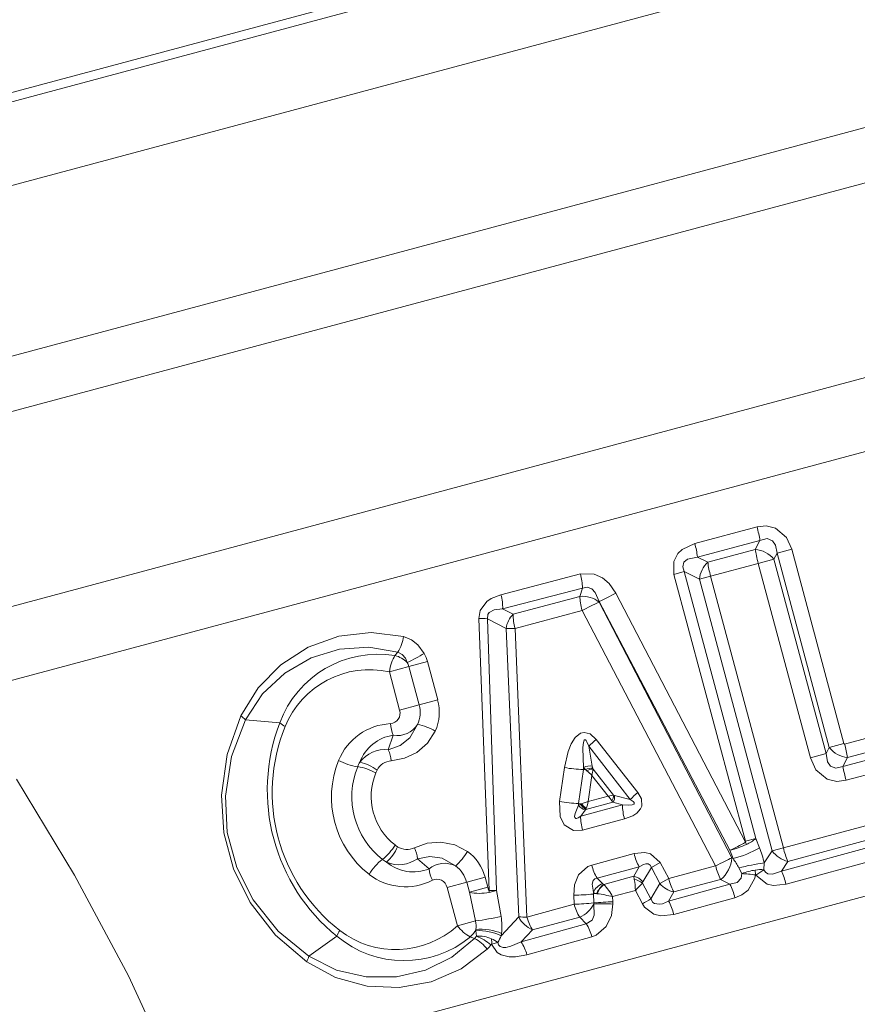
# Model space of a CAD drawing. Extents: x 0 to 420, y 0 to 297.
# Drawn here: x 159 to 166, y 244 to 252 of the extents above; entities that cross this region are included whole.
import ezdxf

# ---------------------------------------------------------------- set-up
doc = ezdxf.new("R2010")
doc.units = 0

msp = doc.modelspace()

# ---------------------------------------------------------------- linework, layer by layer
at = {"color": 7, "lineweight": 13}
for p, q in [((176.48909, 256.223206), (154.841156, 250.422668)), ((176.387024, 256.121155), (155.052277, 250.40451)), ((176.192917, 255.396698), (155.524872, 249.858719)), ((176.380447, 254.07486), (155.690659, 248.531052)), ((176.088867, 253.551376), (156.579483, 248.323853)), ((175.288239, 251.771805), (158.721802, 247.33284)), ((175.272339, 251.173737), (158.993134, 246.811737)), ((164.548187, 247.927429), (165.048706, 248.060333)), ((164.56897, 247.818924), (165.072144, 247.952026)), ((165.072144, 247.952026), (165.03418, 247.88002)), ((165.03418, 247.88002), (164.652695, 247.777771)), ((165.210205, 247.850952), (165.184631, 247.801834)), ((165.328613, 247.88269), (165.210205, 247.850952)), ((165.629211, 246.287231), (165.210205, 247.850952)), ((165.74762, 246.31897), (165.328613, 247.88269)), ((164.56897, 247.818924), (164.652695, 247.777771)), ((165.058289, 247.76799), (164.674774, 247.665604)), ((165.058289, 247.76799), (165.184631, 247.801834)), ((165.058289, 247.76799), (165.477066, 246.205063)), ((165.184631, 247.801834), (165.603409, 246.238907)), ((175.806549, 247.741837), (160.382248, 243.608902)), ((162.989655, 247.515411), (163.628448, 247.682922)), ((164.380661, 247.679367), (164.463608, 247.701584)), ((165.038071, 245.557648), (164.463608, 247.701584)), ((164.463608, 247.701584), (164.584656, 247.641464)), ((164.955139, 245.535431), (164.380661, 247.679367)), ((164.674774, 247.665604), (164.584656, 247.641464)), ((164.584656, 247.641464), (165.170029, 245.456818)), ((164.674774, 247.665604), (165.260147, 245.480957)), ((163.002991, 247.402359), (163.645081, 247.569138)), ((163.645081, 247.569138), (163.62471, 247.50235)), ((164.955902, 245.52597), (163.912949, 247.529037)), ((163.62471, 247.50235), (163.088791, 247.358658)), ((163.779861, 247.462158), (163.778198, 247.456558)), ((163.778198, 247.456558), (164.845963, 245.401077)), ((164.829071, 245.462112), (163.779861, 247.462158)), ((163.088791, 247.358658), (163.002991, 247.402359)), ((163.641495, 247.388702), (163.102921, 247.245667)), ((163.641495, 247.388702), (164.71579, 245.336029)), ((162.812103, 247.324432), (162.893829, 245.139374)), ((162.880203, 247.32309), (162.954926, 245.137558)), ((163.030396, 247.245758), (162.880203, 247.32309)), ((163.133072, 244.926651), (163.030396, 247.245758)), ((163.198395, 244.925827), (163.102921, 247.245667)), ((162.137329, 247.026779), (162.160492, 247.054398)), ((162.39798, 246.978928), (162.249435, 246.939117)), ((162.480652, 246.670441), (162.39798, 246.978928)), ((162.092285, 246.897018), (162.249435, 246.939117)), ((162.092285, 246.897018), (162.174942, 246.588531)), ((162.332092, 246.630646), (162.249435, 246.939117)), ((162.480652, 246.670441), (162.332092, 246.630646)), ((162.174942, 246.588531), (162.332092, 246.630646)), ((161.210785, 246.485886), (160.934448, 246.511658)), ((165.752319, 246.315994), (166.176758, 246.429276)), ((162.123627, 246.387146), (162.083618, 246.270126)), ((163.755402, 246.35173), (164.090881, 245.925415)), ((163.695587, 246.298416), (163.723465, 246.13826)), ((163.695587, 246.298416), (164.028549, 245.870605)), ((165.629211, 246.287231), (165.603409, 246.238907)), ((165.74762, 246.31897), (165.629211, 246.287231)), ((165.776932, 246.20784), (166.203629, 246.321533)), ((165.477066, 246.205063), (165.603409, 246.238907)), ((166.163483, 246.250122), (165.739288, 246.136444)), ((165.776932, 246.20784), (165.739288, 246.136444)), ((161.9935, 246.106964), (161.983002, 246.084671)), ((163.461014, 245.853455), (163.500137, 246.126556)), ((163.613373, 245.837814), (163.652039, 246.110947)), ((163.652039, 246.110947), (163.654449, 246.126877)), ((163.669769, 246.110062), (163.652039, 246.110947)), ((163.654449, 246.126877), (163.669769, 246.110062)), ((163.669769, 246.110062), (163.67984, 246.101395)), ((163.723465, 246.13826), (163.727081, 246.12291)), ((163.727081, 246.12291), (163.729691, 246.114899)), ((163.895737, 245.905777), (163.729691, 246.114899)), ((166.191025, 246.138611), (165.764587, 246.024551)), ((163.691833, 245.854752), (163.72113, 246.062851)), ((163.852112, 245.896973), (163.72113, 246.062851)), ((163.691833, 245.854752), (163.852112, 245.896973)), ((163.852112, 245.896973), (163.895737, 245.905777)), ((163.895737, 245.905777), (163.90271, 245.903427)), ((163.90271, 245.903427), (164.028549, 245.870605)), ((163.613373, 245.837814), (163.612, 245.825974)), ((163.626877, 245.833206), (163.612061, 245.826004)), ((163.63562, 245.836609), (163.613373, 245.837814)), ((163.63562, 245.836609), (163.626877, 245.833206)), ((163.966644, 245.827087), (163.630585, 245.736984)), ((163.630585, 245.736984), (163.667175, 245.78508)), ((163.63562, 245.836609), (163.691833, 245.854752)), ((163.672501, 245.791077), (163.667191, 245.78511)), ((163.672501, 245.791077), (163.88826, 245.847641)), ((163.675781, 245.798859), (163.672501, 245.791077)), ((163.881165, 245.858368), (163.88826, 245.847641)), ((163.88826, 245.847641), (163.966644, 245.827087)), ((163.982925, 245.713531), (163.645203, 245.62384)), ((165.260147, 245.480957), (166.292892, 245.758453)), ((165.297104, 245.372787), (166.324783, 245.648102)), ((165.038071, 245.557648), (164.955139, 245.535431)), ((165.068893, 245.482742), (165.038071, 245.557648)), ((166.395264, 245.606339), (165.245178, 245.295288)), ((162.158783, 245.490158), (162.138535, 245.504211)), ((164.963684, 245.509338), (164.955902, 245.52597)), ((165.260147, 245.480957), (165.170029, 245.456818)), ((166.425873, 245.499588), (165.281418, 245.190933)), ((162.41156, 245.312561), (162.318405, 245.393906)), ((164.059433, 245.435135), (163.718994, 245.343109)), ((164.856415, 245.39566), (164.829071, 245.462112)), ((164.845963, 245.401077), (164.856415, 245.39566)), ((165.10585, 245.360107), (165.170029, 245.456818)), ((164.102112, 245.328644), (163.762924, 245.237823)), ((164.057129, 245.253845), (164.102112, 245.328644)), ((164.13089, 245.209076), (164.199753, 245.322876)), ((164.199753, 245.322876), (164.270828, 245.362885)), ((164.199753, 245.322876), (164.266739, 245.194016)), ((164.270828, 245.362885), (164.338226, 245.234192)), ((164.338226, 245.234192), (164.71579, 245.336029)), ((164.901047, 245.320801), (164.925995, 245.275055)), ((165.103302, 245.305786), (165.038208, 245.261658)), ((165.10585, 245.360107), (165.103302, 245.305786)), ((165.245178, 245.295288), (165.297104, 245.372787)), ((162.862396, 245.245728), (162.713837, 245.205933)), ((162.884094, 245.164734), (162.862396, 245.245728)), ((163.805832, 245.194855), (163.762924, 245.237823)), ((163.816269, 245.187332), (164.057129, 245.253845)), ((164.057129, 245.253845), (164.061508, 245.228134)), ((164.266739, 245.194016), (164.338226, 245.234192)), ((164.380066, 245.127029), (164.755997, 245.227722)), ((164.755997, 245.227722), (164.830688, 245.189514)), ((165.03537, 245.264053), (165.033691, 245.30307)), ((165.03537, 245.264053), (165.038208, 245.261658)), ((162.556702, 245.163818), (162.713837, 245.205933)), ((162.556702, 245.163818), (162.639343, 244.855331)), ((162.73555, 245.124924), (162.713837, 245.205933)), ((162.73555, 245.124924), (162.884094, 245.164734)), ((163.814819, 245.18811), (163.805832, 245.194855)), ((163.816269, 245.187332), (163.814819, 245.18811)), ((164.13089, 245.209076), (164.126602, 245.198929)), ((164.194077, 245.071503), (164.126602, 245.198929)), ((164.194077, 245.071503), (164.266739, 245.194016)), ((164.830688, 245.189514), (164.336395, 245.054123)), ((162.73555, 245.124924), (162.786148, 244.894669)), ((162.893829, 245.139374), (162.895447, 245.123764)), ((162.954926, 245.137558), (162.895447, 245.123764)), ((162.954926, 245.137558), (162.990524, 244.931091)), ((163.578064, 245.028717), (163.575073, 245.100739)), ((163.732468, 245.110825), (163.732269, 245.12413)), ((163.759308, 245.11348), (163.732468, 245.110825)), ((163.735535, 245.038803), (163.732468, 245.110825)), ((163.763611, 245.11293), (163.759308, 245.11348)), ((163.887634, 245.089417), (164.070557, 245.139465)), ((163.889435, 245.047928), (163.887634, 245.089417)), ((164.126816, 245.03241), (164.070557, 245.139465)), ((164.336395, 245.054123), (164.380066, 245.127029)), ((164.87088, 245.081085), (164.378815, 244.947205)), ((163.198395, 244.925827), (163.578064, 245.028717)), ((163.735611, 245.030045), (163.735535, 245.038803)), ((163.889664, 245.030441), (163.889435, 245.047928)), ((163.133072, 244.926651), (162.990616, 244.775116)), ((163.244141, 244.822891), (163.622696, 244.924225)), ((163.675232, 244.871521), (163.622696, 244.924225)), ((162.639343, 244.855331), (162.786148, 244.894669)), ((163.675232, 244.871521), (163.151505, 244.725342)), ((161.67038, 244.770645), (161.443954, 244.610153)), ((162.743256, 244.765488), (162.777115, 244.753143)), ((162.787659, 244.826294), (162.788849, 244.815353)), ((162.788849, 244.815353), (162.791794, 244.771149)), ((162.99353, 244.794418), (162.990616, 244.775116)), ((163.244141, 244.822891), (163.151505, 244.725342)), ((163.720245, 244.766983), (163.198151, 244.623001)), ((162.965637, 244.721664), (162.914795, 244.707321))]:
    msp.add_line(p, q, dxfattribs=at)
for points in [[(165.048706, 248.060333), (165.121811, 248.068939), (165.196991, 248.051956), (165.286743, 247.976013), (165.328613, 247.88269)], [(164.380661, 247.679367), (164.378662, 247.782928), (164.412827, 247.848434), (164.445541, 247.879486), (164.548187, 247.927429)], [(165.072144, 247.952026), (165.128769, 247.966965), (165.173981, 247.950104), (165.197739, 247.915115), (165.210205, 247.850952)], [(164.463608, 247.701584), (164.451187, 247.740555), (164.459671, 247.77774), (164.489288, 247.802521), (164.56897, 247.818924)], [(163.628448, 247.682922), (163.74028, 247.682251), (163.806595, 247.651749), (163.859726, 247.606018), (163.912949, 247.529037)], [(163.645081, 247.569138), (163.683762, 247.575363), (163.719696, 247.562225), (163.747208, 247.535019), (163.779861, 247.462158)], [(162.812103, 247.324432), (162.821854, 247.387802), (162.875458, 247.46077), (162.911728, 247.485123), (162.989655, 247.515411)], [(162.880203, 247.32309), (162.883118, 247.356171), (162.89563, 247.373459), (162.93454, 247.393677), (163.002991, 247.402359)], [(162.206665, 247.179825), (161.944824, 247.212265), (161.684753, 247.181885), (161.439438, 247.093338), (161.220566, 246.953217), (161.036575, 246.767166), (160.898193, 246.541885)], [(162.206665, 247.179825), (162.268921, 247.153915), (162.321518, 247.112305), (162.371826, 247.044037)], [(162.160492, 247.054398), (161.927383, 247.093597), (161.690765, 247.077408), (161.462524, 247.007629), (161.252258, 246.886765), (161.07225, 246.719467), (160.934448, 246.511658)], [(162.160492, 247.054398), (162.19635, 247.036636), (162.22226, 247.005295), (162.236084, 246.972214)], [(161.427673, 244.565842), (161.177917, 244.78006), (160.972595, 245.042023), (160.838165, 245.311768), (160.760254, 245.603394), (160.742279, 245.904266), (160.789307, 246.232605), (160.898193, 246.541885)], [(161.443954, 244.610153), (161.198547, 244.812683), (160.996521, 245.063568), (160.864624, 245.323822), (160.789215, 245.606155), (160.773773, 245.897522), (160.823486, 246.21463), (160.934448, 246.511658)], [(162.31955, 246.473434), (162.257202, 246.365555), (162.179291, 246.304504), (162.083618, 246.270126)], [(162.461578, 246.420029), (162.398972, 246.322968), (162.313004, 246.248795), (162.214172, 246.201691), (162.107346, 246.181015)], [(163.500137, 246.126556), (163.528839, 246.254852), (163.554321, 246.318161), (163.5858, 246.367477), (163.630005, 246.402832), (163.658844, 246.409622), (163.706299, 246.396698), (163.755402, 246.35173)], [(163.654449, 246.126877), (163.648911, 246.282806), (163.650833, 246.312668), (163.656006, 246.340073), (163.658966, 246.346573), (163.660904, 246.349045), (163.664459, 246.350937), (163.667526, 246.350494), (163.669586, 246.34935), (163.673492, 246.345612), (163.680984, 246.333878), (163.695587, 246.298416)], [(165.764587, 246.024551), (165.689651, 246.015457), (165.612442, 246.032425), (165.520294, 246.109512), (165.477066, 246.205063)], [(165.739288, 246.136444), (165.683273, 246.121155), (165.638779, 246.138367), (165.61554, 246.173813), (165.603409, 246.238907)], [(159.093796, 246.034698), (159.561035, 245.261856), (159.99498, 244.453476), (160.382248, 243.608902)], [(164.028549, 245.870605), (164.052078, 245.854904), (164.060074, 245.845825), (164.061737, 245.840897), (164.060745, 245.83638), (164.057251, 245.832764), (164.045166, 245.828079), (164.014664, 245.825119), (163.966644, 245.827087)], [(164.090881, 245.925415), (164.119232, 245.87442), (164.121231, 245.816162), (164.111877, 245.794174), (164.082809, 245.760666), (164.05072, 245.73941), (163.982925, 245.713531)], [(163.461014, 245.853455), (163.466095, 245.732742), (163.497726, 245.667404), (163.573105, 245.620483), (163.645203, 245.62384)], [(163.612, 245.825974), (163.584961, 245.757843), (163.581924, 245.732285), (163.583557, 245.725372), (163.585114, 245.722641), (163.591278, 245.718781), (163.596832, 245.718674), (163.609222, 245.7229), (163.630585, 245.736984)], [(162.720673, 245.453064), (162.617935, 245.505814), (162.506393, 245.527069), (162.397247, 245.518448), (162.294388, 245.482941)], [(162.624374, 245.3358), (162.516449, 245.398056), (162.418427, 245.411972), (162.318405, 245.393906)], [(164.059433, 245.435135), (164.146835, 245.444031), (164.192902, 245.433487), (164.270828, 245.362885)], [(163.575073, 245.100739), (163.581635, 245.183319), (163.613953, 245.264313), (163.686722, 245.330887), (163.718994, 245.343109)], [(164.102112, 245.328644), (164.13681, 245.347183), (164.155396, 245.352417), (164.172989, 245.352325), (164.189453, 245.343307), (164.199753, 245.322876)], [(165.245178, 245.295288), (165.171616, 245.269943), (165.135284, 245.27388), (165.11618, 245.286362), (165.103302, 245.305786)], [(163.732269, 245.12413), (163.723083, 245.190399), (163.731979, 245.219223), (163.744949, 245.231979), (163.762924, 245.237823)], [(164.830688, 245.189514), (164.888641, 245.203552), (164.92128, 245.237595), (164.925995, 245.275055)], [(164.87088, 245.081085), (164.926163, 245.102859), (164.977081, 245.140381), (165.030823, 245.237762), (165.03537, 245.264053)], [(165.281418, 245.190933), (165.182114, 245.179794), (165.130127, 245.189774), (165.038208, 245.261658)], [(164.336395, 245.054123), (164.287277, 245.032913), (164.260986, 245.027969), (164.224228, 245.034058), (164.211121, 245.043228), (164.194077, 245.071503)], [(163.735611, 245.030045), (163.738861, 244.939819), (163.721893, 244.899948), (163.675232, 244.871521)], [(163.889664, 245.030441), (163.877136, 244.938934), (163.836624, 244.850555), (163.755051, 244.78006), (163.720245, 244.766983)], [(164.378815, 244.947205), (164.273849, 244.936432), (164.21904, 244.948975), (164.143829, 245.005569), (164.126816, 245.03241)], [(162.777115, 244.753143), (162.594833, 244.602631), (162.381805, 244.498352), (162.149261, 244.444656), (161.906738, 244.444214), (161.667206, 244.499084), (161.443954, 244.610153)], [(162.914795, 244.707321), (162.958557, 244.639847), (162.990326, 244.620865), (163.056702, 244.605545), (163.105499, 244.605896), (163.198151, 244.623001)], [(162.965637, 244.721664), (162.970581, 244.702927), (162.984467, 244.68779), (163.006256, 244.680893), (163.027466, 244.680923), (163.06987, 244.690186), (163.151505, 244.725342)], [(162.879807, 244.667603), (162.669281, 244.508591), (162.428864, 244.404861), (162.172119, 244.358902), (161.912521, 244.370804), (161.660156, 244.439941), (161.427673, 244.565842)]]:
    msp.add_lwpolyline(points, dxfattribs=at)
for centre, radius, start, end in [((164.062897, 247.78833), 1.022542, 9.213121, 15.425622), ((163.884613, 247.742111), 0.688832, 6.404081, 15.603448), ((165.012161, 247.653793), 0.227438, 40.642344, 84.442093), ((164.800568, 247.618835), 0.217192, 132.935453, 174.016896), ((165.396759, 247.867996), 0.749683, 186.913253, 195.659051), ((163.197296, 247.559921), 0.448137, 1.179549, 15.92358), ((162.7901, 249.591766), 2.348472, 294.927312, 298.561861), ((162.639435, 247.415115), 0.36405, 357.989664, 15.98052), ((163.644257, 247.28772), 0.21563, 51.5737, 95.201963), ((164.671143, 245.491684), 2.15836, 114.439601, 118.491679), ((162.826859, 246.287369), 1.037139, 87.051888, 90.815172), ((163.231857, 247.21312), 0.204119, 134.50712, 170.793853), ((163.46167, 247.349609), 0.373279, 178.608736, 196.15704), ((161.8647, 247.232712), 0.345762, 328.916963, 351.207617), ((162.002045, 246.195251), 0.842695, 80.758149, 159.832), ((162.085495, 246.816895), 0.21629, 45.887301, 76.124555), ((162.107788, 246.901199), 0.146628, 14.9873, 28.966593), ((161.701569, 248.143463), 1.287566, 294.52957, 301.36816), ((162.115692, 246.903366), 0.292239, 14.984778, 28.775239), ((161.935272, 246.177643), 0.736089, 77.687985, 157.763464), ((162.119049, 246.571701), 0.374725, 336.114579, 15.273259), ((162.093445, 246.563797), 0.084717, 275.21652, 16.885898), ((162.106735, 246.569366), 0.233493, 335.733952, 15.211038), ((160.768036, 246.348358), 0.233181, 44.460228, 56.080129), ((162.623566, 245.945236), 1.51266, 159.058959, 230.94098), ((162.55481, 245.926819), 1.404365, 157.856313, 232.143667), ((161.385773, 246.695038), 0.272739, 230.084857, 241.130789), ((162.125839, 246.002731), 0.47768, 92.968102, 157.69079), ((162.383484, 246.498367), 0.282846, 183.74328, 203.168325), ((162.15686, 246.577164), 0.192895, 260.07617, 327.475066), ((162.225616, 246.013611), 0.469703, 59.859491, 78.453841), ((162.173172, 246.050064), 0.340647, 98.363282, 159.431218), ((164.28421, 245.696289), 0.842101, 128.896106, 134.350886), ((162.057571, 246.0168), 0.254488, 84.129913, 143.049624), ((161.841522, 246.15889), 0.266591, 4.757245, 24.679154), ((165.79808, 246.424271), 0.21765, 219.057284, 264.420218), ((165.751328, 246.319565), 0.003721, 189.159538, 285.506542), ((164.492203, 245.970367), 1.306584, 10.472255, 15.337774), ((162.411224, 245.888351), 0.78484, 157.87358, 232.126469), ((161.899414, 246.577698), 0.448559, 241.32463, 262.039754), ((162.116577, 246.042679), 0.138693, 93.817962, 152.418321), ((162.427704, 245.892761), 0.637444, 157.787246, 232.212816), ((162.14711, 246.010025), 0.333585, 151.392249, 158.213423), ((161.76825, 245.693604), 0.445961, 61.226403, 81.079366), ((161.766617, 245.793823), 0.386432, 54.07304, 76.877563), ((163.684906, 247.156693), 1.046447, 259.83098, 268.199867), ((163.704666, 246.037903), 0.102283, 79.391694, 119.444149), ((163.726822, 245.99263), 0.130468, 89.888889, 115.914198), ((163.399719, 245.760376), 0.441344, 43.260953, 50.598998), ((163.744446, 245.964447), 0.151324, 95.60183, 115.256642), ((163.373947, 246.147232), 0.35726, 346.33918, 354.808032), ((166.994232, 246.363297), 1.275368, 190.24685, 195.402167), ((162.437485, 245.895386), 0.491934, 157.389033, 232.61118), ((163.629532, 245.698578), 0.29812, 32.416115, 41.712211), ((163.81395, 245.905258), 0.081904, 325.097265, 0.366714), ((163.829132, 245.892731), 0.074412, 322.669649, 8.269401), ((164.67305, 245.198441), 0.931284, 128.68754, 133.796494), ((163.642822, 246.853836), 1.016635, 259.69941, 268.339169), ((163.695801, 245.881165), 0.100417, 213.384184, 253.411688), ((163.741928, 245.911194), 0.138923, 214.131202, 239.973455), ((163.803741, 245.974655), 0.217509, 219.390529, 233.951454), ((163.37001, 245.916504), 0.32767, 338.956518, 349.13827), ((164.395355, 245.832443), 0.429007, 180.716154, 196.083369), ((164.014755, 245.730804), 0.384497, 179.079541, 196.143994), ((164.868866, 245.739182), 0.2484, 292.415408, 312.986514), ((161.757019, 245.735504), 0.445962, 308.920598, 328.773526), ((161.805725, 245.647888), 0.386432, 313.122458, 335.926983), ((162.233215, 245.607361), 0.138693, 237.5817, 296.182066), ((162.053131, 245.369202), 0.266591, 5.320726, 25.242658), ((163.622467, 248.0112), 2.820312, 295.330355, 298.215502), ((164.636795, 246.218384), 0.780586, 284.265292, 294.750868), ((164.648468, 246.205261), 0.836225, 284.404907, 300.194734), ((164.942383, 245.528992), 0.014044, 347.406204, 26.823698), ((164.451233, 245.229843), 0.667454, 11.254129, 22.266362), ((165.986603, 245.666687), 0.749683, 194.340947, 203.086745), ((162.312668, 245.035446), 0.448559, 127.960234, 148.675364), ((162.243347, 245.65094), 0.333612, 231.786954, 238.607581), ((162.169189, 245.600266), 0.254488, 246.950343, 305.870136), ((162.31311, 245.687042), 0.469704, 311.546116, 330.140448), ((162.499924, 245.150452), 0.37469, 14.728695, 53.890879), ((164.476318, 245.538437), 0.429276, 193.917011, 209.274964), ((164.59935, 245.419052), 0.247569, 309.309157, 355.833045), ((164.318573, 245.024185), 0.653647, 26.986885, 34.631368), ((165.345703, 245.584366), 0.217192, 215.983098, 257.064548), ((162.285919, 245.629257), 0.340641, 230.568243, 291.63732), ((162.692215, 245.346191), 0.282846, 186.831441, 206.25654), ((162.535355, 245.164627), 0.192894, 62.524815, 129.923886), ((162.488052, 245.146317), 0.23348, 14.790244, 54.269408), ((164.092377, 245.435211), 0.384344, 193.855826, 210.926736), ((165.244583, 245.468658), 0.54499, 194.080116, 206.249833), ((165.320358, 243.697128), 1.676951, 97.350058, 104.480038), ((165.080704, 245.014526), 0.292248, 85.562907, 99.255995), ((162.221268, 245.646591), 0.477693, 232.310105, 297.030922), ((162.47374, 245.144501), 0.084717, 13.114015, 114.783569), ((164.026855, 245.120804), 0.13646, 40.307979, 77.177839), ((164.035446, 245.082077), 0.148297, 52.043931, 79.882033), ((163.573318, 245.134293), 0.497206, 0.59695, 10.880737), ((165.105606, 244.803513), 0.50466, 98.192261, 110.851436), ((164.761826, 243.099716), 2.18155, 82.796701, 85.684115), ((164.61409, 245.019623), 0.688832, 14.396551, 23.595918), ((162.957718, 245.176025), 0.074107, 188.725411, 209.849233), ((163.863159, 245.061737), 0.145023, 113.299779, 154.516446), ((163.918777, 245.053696), 0.170164, 127.718745, 159.452733), ((163.927826, 245.053497), 0.174467, 129.809576, 160.101601), ((163.481384, 244.870209), 0.461438, 28.350959, 43.439498), ((163.534149, 245.702774), 0.77779, 313.598639, 319.620403), ((164.422302, 245.327835), 0.205255, 220.705122, 258.118576), ((164.329895, 244.94426), 0.557847, 14.19412, 26.093213), ((162.817261, 245.504105), 0.388179, 257.837719, 281.615854), ((162.89946, 244.267685), 0.871682, 86.35109, 90.369434), ((163.542908, 246.870651), 1.77012, 271.04113, 276.14794), ((163.788345, 245.22728), 0.11743, 241.473118, 255.685506), ((163.623169, 244.037704), 1.084422, 75.885061, 82.558006), ((163.451675, 246.273697), 1.412992, 298.541931, 301.696945), ((163.546387, 246.791489), 1.762991, 271.029191, 276.158847), ((163.929596, 245.115265), 0.36179, 193.831292, 211.901418), ((163.539322, 245.126099), 0.218568, 292.437797, 333.922469), ((163.921448, 243.169815), 1.878315, 90.97672, 95.681197), ((163.814163, 243.564026), 1.468268, 87.052817, 93.067215), ((163.941269, 244.837479), 0.450882, 14.079224, 28.73603), ((162.579224, 246.657928), 1.775337, 276.693282, 283.397202), ((162.5327, 244.852524), 0.464497, 352.813022, 9.737675), ((163.323578, 245.019272), 0.21193, 205.927243, 247.971428), ((163.177383, 245.923676), 0.998042, 267.454932, 271.206427), ((162.143692, 245.399826), 0.736089, 232.236599, 312.312019), ((162.91391, 245.065308), 0.345373, 217.406687, 240.350713), ((162.556885, 244.855331), 0.232596, 352.828247, 9.736289), ((163.36734, 244.678864), 0.363491, 14.019479, 32.03635), ((161.926483, 244.677002), 0.272738, 148.869369, 159.915315), ((162.210327, 245.417953), 0.842695, 230.168008, 309.241839), ((162.598907, 244.917236), 0.209474, 313.56516, 334.273879), ((162.717865, 244.816452), 0.086701, 313.108713, 328.502426), ((162.610107, 244.450821), 0.345761, 38.79235, 61.083099), ((162.812027, 244.514359), 0.257775, 66.715027, 94.505803), ((162.644211, 244.38739), 0.411441, 49.93843, 68.965287), ((162.43454, 245.002319), 0.600695, 332.14663, 337.775627), ((162.720947, 244.831177), 0.228015, 314.163301, 325.620533), ((162.917923, 244.698456), 0.009509, 109.41517, 155.727248), ((162.823227, 244.531982), 0.237234, 53.102603, 67.515792), ((162.563293, 244.722672), 0.351832, 357.497265, 4.653901), ((162.889069, 244.545578), 0.318395, 14.060953, 34.410367), ((161.218201, 244.668365), 0.233182, 333.919672, 345.539516)]:
    msp.add_arc(centre, radius, start, end, dxfattribs=at)
for centre, major_axis, ratio, start_param, end_param in [((165.073639, 247.772095), (0.038712, -0.144913), 0.105965, 3.84448486, 4.71247353), ((163.677231, 247.398285), (0.038544, -0.144958), 0.246653, 3.84836648, 4.71287388), ((163.146393, 247.257309), (0.149857, 0.006622), 0.06776, 3.82413793, 4.41499417), ((162.150589, 246.912643), (-0.03241, -0.146454), 0.363321, 3.90299121, 4.89914975), ((164.744476, 245.343719), (-0.133118, -0.069153), 0.04353, 3.8230396, 4.90703372), ((164.37236, 245.243347), (-0.039093, 0.144821), 0.235587, 1.57035808, 2.43723204), ((163.248947, 244.939377), (-0.039276, 0.14476), 0.348852, 1.56971113, 2.40535343), ((162.877655, 244.781647), (0.148743, -0.019409), 0.281228, 0.71522513, 2.25683078), ((162.874741, 244.762314), (0.147858, -0.025299), 0.322424, 0.7272596, 2.24468479)]:
    msp.add_ellipse(centre, major_axis=major_axis, ratio=ratio, start_param=start_param, end_param=end_param, dxfattribs=at)

doc.saveas('drawing.dxf')
